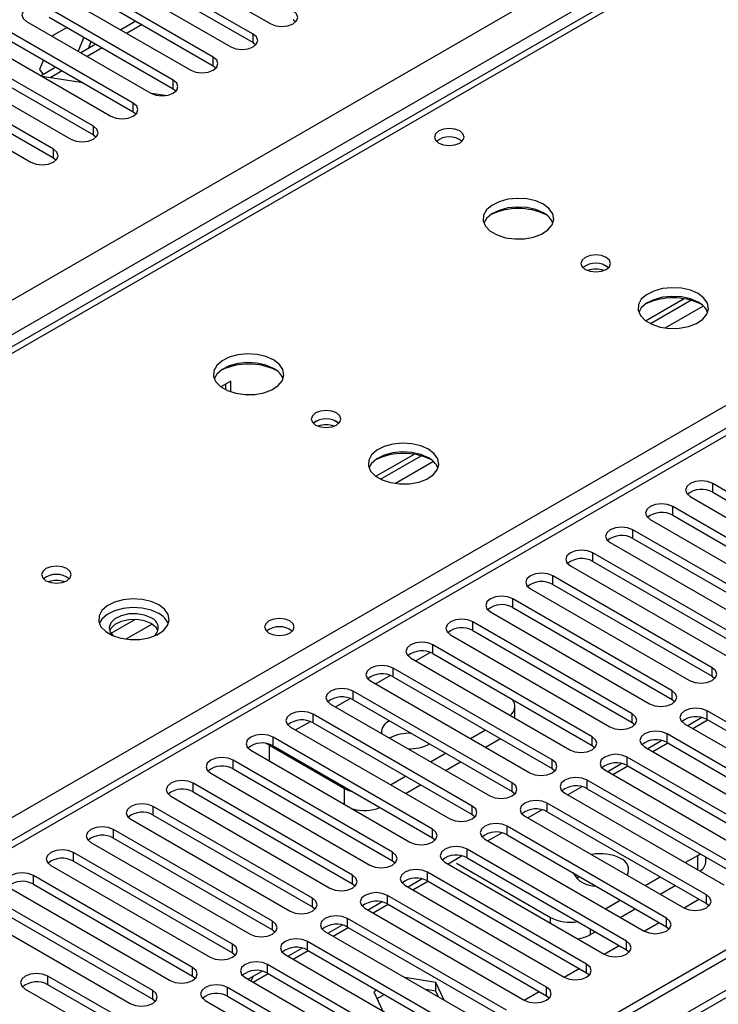
# Model space of a CAD drawing. Units: millimetres. Extents: x 4 to 9874, y 10 to 13969.
# Drawn here: x 3635 to 3734, y 2282 to 2421 of the extents above; entities that cross this region are included whole.
import ezdxf

# ---------------------------------------------------------------- set-up
doc = ezdxf.new("R2010")
doc.units = ezdxf.units.MM
doc.header["$LTSCALE"] = 47

msp = doc.modelspace()

# ---------------------------------------------------------------- linework, layer by layer
at = {"color": 7, "linetype": 'Continuous', "lineweight": 25}
for p, q in [((3457.16, 2279.456), (4954.105, 3143.624)), ((4956.226, 3139.95), (3459.281, 2275.782)), ((5178.434, 3122.705), (3503.299, 2155.669)), ((5179.495, 3122.092), (3504.359, 2155.057)), ((5179.495, 3117.601), (3504.359, 2150.566)), ((3504.135, 2149.422), (5178.874, 3116.228)), ((4245.852, 2658.214), (3522.219, 2240.47)), ((4247.352, 2658.065), (3523.628, 2240.269)), ((3849.113, 2499.104), (3372.81, 2224.14)), ((3653.293, 2430.951), (3670.883, 2420.797)), ((3668.408, 2419.368), (3650.819, 2429.522)), ((3650.819, 2428.297), (3668.408, 2418.143)), ((3647.637, 2427.685), (3665.226, 2417.531)), ((3662.751, 2416.102), (3645.162, 2426.257)), ((3641.98, 2424.42), (3659.569, 2414.266)), ((3645.162, 2425.032), (3662.751, 2414.878)), ((3657.094, 2412.837), (3639.505, 2422.991)), ((3636.323, 2421.154), (3653.912, 2411)), ((3639.505, 2421.766), (3657.094, 2411.612)), ((3651.802, 2421.198), (3649.681, 2419.974)), ((3674.065, 2421.409), (3674.458, 2421.103)), ((3651.438, 2409.571), (3633.848, 2419.725)), ((3642.048, 2420.298), (3640.034, 2419.135)), ((3633.848, 2418.501), (3651.438, 2408.346)), ((3640.034, 2419.135), (3639.995, 2419.034)), ((3644.421, 2418.928), (3643.645, 2416.927)), ((3645.099, 2417.329), (3645.482, 2418.316)), ((3668.408, 2418.143), (3668.408, 2419.368)), ((3630.666, 2417.888), (3648.255, 2407.734)), ((3646.145, 2417.933), (3644.024, 2416.708)), ((3668.408, 2418.143), (3668.801, 2417.837)), ((3645.78, 2406.306), (3628.191, 2416.46)), ((3638.701, 2415.699), (3638.176, 2414.347)), ((3662.751, 2414.878), (3662.751, 2416.102)), ((3625.009, 2414.623), (3642.598, 2404.469)), ((3628.191, 2415.235), (3645.78, 2405.081)), ((3638.176, 2414.347), (3638.684, 2413.625)), ((3640.488, 2414.667), (3638.367, 2413.443)), ((3662.751, 2414.878), (3663.144, 2414.572)), ((3640.124, 2403.04), (3622.534, 2413.194)), ((3644.326, 2412.452), (3638.499, 2413.366)), ((3657.094, 2411.612), (3657.094, 2412.837)), ((3619.352, 2411.357), (3636.942, 2401.203)), ((3622.534, 2411.969), (3640.124, 2401.815)), ((3657.094, 2411.612), (3657.488, 2411.306)), ((3655.88, 2410.638), (3654.055, 2410.924)), ((3651.438, 2408.346), (3651.438, 2409.571)), ((3651.438, 2408.346), (3651.831, 2408.04)), ((3645.78, 2405.081), (3645.78, 2406.306)), ((3645.78, 2405.081), (3646.174, 2404.775)), ((3640.124, 2401.815), (3640.124, 2403.04)), ((3640.124, 2401.815), (3640.517, 2401.509)), ((3723.944, 2378.764), (3729.322, 2381.869)), ((3724.638, 2378.348), (3730.37, 2381.657)), ((3665.226, 2370.178), (3663.838, 2369.377)), ((3664.519, 2368.967), (3664.519, 2369.77)), ((3665.226, 2368.675), (3665.226, 2370.178)), ((3685.76, 2356.721), (3691.139, 2359.826)), ((3686.455, 2356.305), (3692.187, 2359.614)), ((3756.001, 2342.677), (3733.462, 2355.688)), ((3733.462, 2354.463), (3733.462, 2355.688)), ((3733.462, 2354.463), (3756.001, 2341.452)), ((3730.28, 2353.851), (3752.819, 2340.84)), ((3750.344, 2339.411), (3727.805, 2352.423)), ((3727.805, 2351.198), (3727.805, 2352.423)), ((3724.623, 2350.586), (3747.162, 2337.574)), ((3727.805, 2351.198), (3750.344, 2338.186)), ((3744.687, 2336.146), (3722.148, 2349.157)), ((3722.148, 2347.932), (3722.148, 2349.157)), ((3718.966, 2347.32), (3741.505, 2334.309)), ((3722.148, 2347.932), (3744.687, 2334.921)), ((3739.03, 2332.88), (3716.491, 2345.891)), ((3716.491, 2344.667), (3716.491, 2345.891)), ((3716.491, 2344.667), (3739.03, 2331.655)), ((3713.309, 2344.055), (3735.848, 2331.043)), ((3733.374, 2329.614), (3710.835, 2342.626)), ((3710.835, 2341.401), (3710.835, 2342.626)), ((3707.652, 2340.789), (3730.191, 2327.777)), ((3710.835, 2341.401), (3733.374, 2328.39)), ((3727.716, 2326.349), (3705.177, 2339.36)), ((3705.177, 2338.135), (3705.177, 2339.36)), ((3701.995, 2337.523), (3724.535, 2324.512)), ((3705.177, 2338.135), (3727.716, 2325.124)), ((3722.06, 2323.083), (3699.521, 2336.094)), ((3699.521, 2334.87), (3699.521, 2336.094)), ((3699.521, 2334.87), (3722.06, 2321.858)), ((3696.339, 2334.258), (3718.878, 2321.246)), ((3716.403, 2319.817), (3693.864, 2332.829)), ((3693.864, 2331.604), (3693.864, 2332.829)), ((3690.682, 2330.992), (3713.221, 2317.98)), ((3693.864, 2331.604), (3716.403, 2318.593)), ((3710.746, 2316.552), (3688.207, 2329.563)), ((3688.207, 2328.338), (3688.207, 2329.563)), ((3733.374, 2328.39), (3733.374, 2329.614)), ((3685.025, 2327.726), (3707.564, 2314.715)), ((3688.207, 2328.338), (3710.746, 2315.327)), ((3733.374, 2328.39), (3733.766, 2328.083)), ((3705.089, 2313.286), (3682.55, 2326.298)), ((3682.55, 2325.073), (3682.55, 2326.298)), ((3727.716, 2325.124), (3727.716, 2326.349)), ((3682.55, 2325.073), (3705.089, 2312.061)), ((3727.716, 2325.124), (3728.11, 2324.818)), ((3679.368, 2324.461), (3701.907, 2311.449)), ((3705.465, 2322.458), (3705.465, 2324.154)), ((3755.205, 2310.48), (3732.666, 2323.491)), ((3732.666, 2322.266), (3732.666, 2323.491)), ((3699.432, 2310.02), (3676.893, 2323.032)), ((3676.893, 2321.807), (3676.893, 2323.032)), ((3722.06, 2321.858), (3722.06, 2323.083)), ((3731.93, 2322.55), (3729.932, 2321.396)), ((3730.629, 2320.994), (3732.75, 2322.218)), ((3732.666, 2322.266), (3755.205, 2309.255)), ((3673.711, 2321.195), (3696.25, 2308.184)), ((3676.893, 2321.807), (3699.432, 2308.796)), ((3699.168, 2319.562), (3701.289, 2320.786)), ((3722.06, 2321.858), (3722.453, 2321.552)), ((3729.484, 2321.654), (3752.023, 2308.643)), ((3693.775, 2306.755), (3671.236, 2319.766)), ((3671.236, 2318.542), (3671.236, 2319.766)), ((3701.289, 2318.337), (3703.411, 2319.561)), ((3716.403, 2318.593), (3716.403, 2319.817)), ((3726.273, 2319.284), (3724.275, 2318.13)), ((3749.548, 2307.214), (3727.009, 2320.226)), ((3727.009, 2319.001), (3727.009, 2320.226)), ((3668.054, 2317.929), (3690.593, 2304.918)), ((3670.706, 2318.643), (3670.262, 2318.872)), ((3670.706, 2318.643), (3681.313, 2312.52)), ((3671.236, 2318.542), (3693.775, 2305.53)), ((3716.403, 2318.593), (3716.796, 2318.287)), ((3723.827, 2318.389), (3746.366, 2305.377)), ((3724.972, 2317.728), (3727.093, 2318.953)), ((3727.009, 2319.001), (3749.548, 2305.989)), ((3688.119, 2303.489), (3665.58, 2316.501)), ((3665.58, 2315.276), (3665.58, 2316.501)), ((3693.511, 2316.296), (3695.632, 2317.521)), ((3710.746, 2315.327), (3710.746, 2316.552)), ((3743.892, 2303.948), (3721.353, 2316.96)), ((3721.353, 2315.735), (3721.353, 2316.96)), ((3665.58, 2315.276), (3688.119, 2302.264)), ((3695.633, 2315.071), (3697.754, 2316.296)), ((3710.746, 2315.327), (3711.139, 2315.021)), ((3718.171, 2315.123), (3740.71, 2302.112)), ((3720.616, 2316.018), (3718.618, 2314.865)), ((3719.315, 2314.462), (3721.436, 2315.687)), ((3721.353, 2315.735), (3743.892, 2302.724)), ((3662.398, 2314.664), (3684.937, 2301.652)), ((3687.854, 2313.03), (3689.975, 2314.255)), ((3682.462, 2300.224), (3659.923, 2313.235)), ((3659.923, 2312.01), (3659.923, 2313.235)), ((3689.976, 2311.806), (3692.097, 2313.03)), ((3705.089, 2312.061), (3705.089, 2313.286)), ((3714.959, 2312.753), (3712.961, 2311.599)), ((3738.235, 2300.683), (3715.696, 2313.694)), ((3715.696, 2312.47), (3715.696, 2313.694)), ((3715.696, 2312.47), (3738.235, 2299.458)), ((3656.741, 2311.398), (3679.28, 2298.387)), ((3659.923, 2312.01), (3682.462, 2298.999)), ((3705.089, 2312.061), (3705.482, 2311.755)), ((3712.514, 2311.857), (3735.053, 2298.846)), ((3676.805, 2296.958), (3654.266, 2309.969)), ((3654.266, 2308.745), (3654.266, 2309.969)), ((3699.432, 2308.796), (3699.432, 2310.02)), ((3732.578, 2297.417), (3710.039, 2310.429)), ((3710.039, 2309.204), (3710.039, 2310.429)), ((3651.084, 2308.132), (3673.623, 2295.121)), ((3654.266, 2308.745), (3676.805, 2295.733)), ((3699.432, 2308.796), (3699.825, 2308.49)), ((3706.857, 2308.592), (3729.396, 2295.58)), ((3709.302, 2309.487), (3707.304, 2308.333)), ((3710.039, 2309.204), (3732.578, 2296.192)), ((3693.775, 2305.53), (3693.775, 2306.755)), ((3726.921, 2294.151), (3704.382, 2307.163)), ((3704.382, 2305.938), (3704.382, 2307.163)), ((3671.148, 2293.692), (3648.609, 2306.704)), ((3648.609, 2305.479), (3648.609, 2306.704)), ((3648.609, 2305.479), (3671.148, 2292.467)), ((3693.775, 2305.53), (3694.169, 2305.224)), ((3703.646, 2306.221), (3701.648, 2305.068)), ((3704.382, 2305.938), (3726.921, 2292.927)), ((3645.427, 2304.867), (3667.966, 2291.855)), ((3701.2, 2305.326), (3723.739, 2292.315)), ((3665.491, 2290.427), (3642.952, 2303.438)), ((3642.952, 2302.213), (3642.952, 2303.438)), ((3688.119, 2302.264), (3688.119, 2303.489)), ((3697.989, 2302.956), (3695.99, 2301.802)), ((3721.264, 2290.886), (3698.725, 2303.897)), ((3698.725, 2302.673), (3698.725, 2303.897)), ((3698.725, 2302.673), (3721.264, 2289.661)), ((3729.578, 2302.006), (3731.34, 2303.023)), ((3731.34, 2303.023), (3731.677, 2303.244)), ((3732.512, 2302.207), (3732.512, 2302.762)), ((3639.77, 2301.601), (3662.309, 2288.59)), ((3642.952, 2302.213), (3665.491, 2289.202)), ((3688.119, 2302.264), (3688.512, 2301.958)), ((3695.543, 2302.061), (3718.082, 2289.049)), ((3697.185, 2301.923), (3710.481, 2294.247)), ((3659.834, 2287.161), (3637.295, 2300.173)), ((3637.295, 2298.948), (3637.295, 2300.173)), ((3682.462, 2298.999), (3682.462, 2300.224)), ((3715.607, 2287.62), (3693.068, 2300.632)), ((3693.068, 2299.407), (3693.068, 2300.632)), ((3723.922, 2298.741), (3726.043, 2299.965)), ((3637.295, 2298.948), (3659.834, 2285.936)), ((3682.462, 2298.999), (3682.855, 2298.693)), ((3689.886, 2298.795), (3712.425, 2285.783)), ((3692.332, 2299.69), (3690.334, 2298.537)), ((3691.031, 2298.134), (3693.152, 2299.359)), ((3693.068, 2299.407), (3715.607, 2286.395)), ((3726.043, 2297.516), (3728.164, 2298.74)), ((3634.113, 2298.336), (3656.652, 2285.324)), ((3709.951, 2284.355), (3687.412, 2297.366)), ((3687.412, 2296.141), (3687.412, 2297.366)), ((3732.578, 2296.192), (3732.578, 2297.417)), ((3654.177, 2283.895), (3631.638, 2296.907)), ((3631.638, 2295.682), (3654.177, 2282.67)), ((3676.805, 2295.733), (3676.805, 2296.958)), ((3676.805, 2295.733), (3677.198, 2295.427)), ((3686.675, 2296.424), (3684.677, 2295.271)), ((3685.374, 2294.868), (3687.495, 2296.093)), ((3687.412, 2296.141), (3709.951, 2283.13)), ((3718.265, 2295.475), (3720.386, 2296.699)), ((3729.402, 2295.577), (3731.523, 2296.801)), ((3732.578, 2296.192), (3732.971, 2295.886)), ((3628.456, 2295.07), (3650.995, 2282.058)), ((3684.229, 2295.529), (3706.768, 2282.518)), ((3720.386, 2294.25), (3722.507, 2295.475)), ((3671.148, 2292.467), (3671.148, 2293.692)), ((3681.018, 2293.159), (3679.02, 2292.005)), ((3679.717, 2291.603), (3681.838, 2292.827)), ((3704.293, 2281.089), (3681.754, 2294.1)), ((3681.754, 2292.876), (3681.754, 2294.1)), ((3681.754, 2292.876), (3704.293, 2279.864)), ((3723.745, 2292.311), (3725.866, 2293.536)), ((3726.921, 2292.927), (3726.921, 2294.151)), ((3726.921, 2292.927), (3727.314, 2292.621)), ((3671.148, 2292.467), (3671.541, 2292.161)), ((3678.573, 2292.264), (3701.112, 2279.252)), ((3716.138, 2291.797), (3716.851, 2292.209)), ((3665.491, 2289.202), (3665.491, 2290.427)), ((3698.637, 2277.823), (3676.098, 2290.835)), ((3676.098, 2289.61), (3676.098, 2290.835)), ((3718.088, 2289.046), (3720.209, 2290.27)), ((3721.264, 2289.661), (3721.264, 2290.886)), ((3665.491, 2289.202), (3665.884, 2288.896)), ((3672.916, 2288.998), (3695.455, 2275.986)), ((3675.361, 2289.893), (3673.363, 2288.74)), ((3674.06, 2288.337), (3676.182, 2289.562)), ((3676.098, 2289.61), (3698.637, 2276.599)), ((3721.264, 2289.661), (3721.657, 2289.355)), ((3692.98, 2274.558), (3670.441, 2287.569)), ((3670.441, 2286.344), (3670.441, 2287.569)), ((3715.607, 2286.395), (3715.607, 2287.62)), ((3648.52, 2280.63), (3639.328, 2285.936)), ((3639.328, 2284.712), (3639.328, 2285.936)), ((3659.834, 2285.936), (3659.834, 2287.161)), ((3659.834, 2285.936), (3660.228, 2285.63)), ((3669.705, 2286.628), (3667.706, 2285.474)), ((3668.404, 2285.072), (3670.524, 2286.296)), ((3670.441, 2286.344), (3692.98, 2273.333)), ((3712.431, 2285.78), (3714.552, 2287.004)), ((3715.607, 2286.395), (3716.001, 2286.089)), ((3648.52, 2279.405), (3639.328, 2284.712)), ((3667.259, 2285.732), (3689.798, 2272.721)), ((3694.27, 2285.035), (3689.932, 2285.706)), ((3695.432, 2282.531), (3694.27, 2285.035)), ((3694.27, 2283.81), (3694.27, 2285.035)), ((3636.146, 2284.099), (3645.339, 2278.793)), ((3654.177, 2282.67), (3654.177, 2283.895)), ((3687.323, 2271.292), (3664.784, 2284.304)), ((3664.784, 2283.079), (3664.784, 2284.304)), ((3664.784, 2283.079), (3687.323, 2270.067)), ((3685.929, 2283.935), (3685.48, 2283.675)), ((3685.48, 2283.675), (3686.704, 2281.038)), ((3686.99, 2283.322), (3685.928, 2282.709)), ((3694.27, 2283.81), (3692.83, 2284.033)), ((3694.655, 2282.979), (3694.27, 2283.81)), ((3706.774, 2282.514), (3708.895, 2283.739)), ((3709.951, 2283.13), (3709.951, 2284.355)), ((3709.951, 2283.13), (3710.344, 2282.824)), ((3654.177, 2282.67), (3654.57, 2282.364)), ((3661.602, 2282.467), (3684.141, 2269.455))]:
    msp.add_line(p, q, dxfattribs=at)
at = {"color": 8, "linetype": 'Continuous', "lineweight": 25}
for p, q in [((3850.488, 2498.968), (3373.615, 2223.675)), ((3430.537, 2190.814), (3907.41, 2466.107)), ((3652.681, 2420.691), (3650.56, 2419.467)), ((3647.024, 2417.426), (3644.903, 2416.201)), ((3641.367, 2414.16), (3639.673, 2413.182)), ((3732.133, 2380.836), (3726.761, 2377.735)), ((3693.949, 2358.793), (3688.578, 2355.692)), ((3651.692, 2336.439), (3648.272, 2334.465)), ((3654.092, 2335.783), (3650.394, 2333.649)), ((3691.39, 2330.583), (3693.471, 2331.785)), ((3685.733, 2327.318), (3687.814, 2328.519)), ((3680.076, 2324.052), (3682.157, 2325.254)), ((3674.419, 2320.786), (3676.501, 2321.988)), ((3670.706, 2318.643), (3670.844, 2318.722)), ((3670.706, 2316.399), (3670.706, 2318.643)), ((3681.313, 2310.276), (3681.313, 2312.52)), ((3731.34, 2300.989), (3731.34, 2303.023)), ((3710.481, 2293.437), (3710.481, 2294.247)), ((3716.138, 2292.621), (3716.138, 2291.797))]:
    msp.add_line(p, q, dxfattribs=at)
at = {"color": 7, "linetype": 'Continuous', "lineweight": 25, "flags": 128}
for points in [[(3639.505, 2422.991), (3638.775, 2423.273), (3637.914, 2423.371), (3637.053, 2423.273), (3636.323, 2422.991), (3635.835, 2422.569), (3635.664, 2422.073), (3635.835, 2421.575), (3636.323, 2421.154)], [(3670.883, 2420.797), (3671.613, 2420.515), (3672.474, 2420.416), (3673.335, 2420.515), (3674.065, 2420.797), (3674.553, 2421.218), (3674.724, 2421.715), (3674.552, 2422.212), (3674.065, 2422.634)], [(3665.226, 2417.531), (3665.956, 2417.25), (3666.817, 2417.151), (3667.678, 2417.25), (3668.408, 2417.531), (3668.896, 2417.953), (3669.067, 2418.45), (3668.896, 2418.947), (3668.408, 2419.368)], [(3659.569, 2414.266), (3660.299, 2413.984), (3661.16, 2413.885), (3662.021, 2413.984), (3662.751, 2414.265), (3663.239, 2414.687), (3663.41, 2415.184), (3663.239, 2415.681), (3662.751, 2416.102)], [(3653.912, 2411), (3654.642, 2410.718), (3655.503, 2410.62), (3656.364, 2410.718), (3657.094, 2411), (3657.582, 2411.421), (3657.753, 2411.918), (3657.582, 2412.416), (3657.094, 2412.837)], [(3648.255, 2407.734), (3648.985, 2407.453), (3649.846, 2407.354), (3650.707, 2407.453), (3651.437, 2407.734), (3651.925, 2408.156), (3652.097, 2408.653), (3651.925, 2409.15), (3651.438, 2409.571)], [(3642.598, 2404.469), (3643.328, 2404.187), (3644.189, 2404.088), (3645.051, 2404.187), (3645.781, 2404.469), (3646.268, 2404.89), (3646.439, 2405.387), (3646.268, 2405.884), (3645.78, 2406.306)], [(3697.647, 2405.632), (3696.965, 2405.895), (3696.162, 2405.987), (3695.358, 2405.895), (3694.677, 2405.632), (3694.222, 2405.238), (3694.062, 2404.774), (3694.222, 2404.311), (3694.677, 2403.917), (3695.358, 2403.655), (3696.162, 2403.562), (3696.965, 2403.655), (3697.647, 2403.917), (3698.102, 2404.311), (3698.262, 2404.775), (3698.102, 2405.238), (3697.647, 2405.632)], [(3636.942, 2401.203), (3637.672, 2400.921), (3638.533, 2400.823), (3639.394, 2400.922), (3640.124, 2401.203), (3640.611, 2401.624), (3640.783, 2402.121), (3640.611, 2402.619), (3640.124, 2403.04)], [(3709.489, 2395.244), (3708.403, 2395.719), (3707.137, 2396.008), (3705.782, 2396.088), (3704.44, 2395.954), (3703.211, 2395.617), (3702.185, 2395.1), (3701.438, 2394.443), (3701.026, 2393.694), (3700.979, 2392.908), (3701.302, 2392.145), (3701.969, 2391.459), (3702.932, 2390.903), (3704.119, 2390.518), (3705.442, 2390.332), (3706.802, 2390.359), (3708.1, 2390.597), (3709.239, 2391.028), (3710.134, 2391.62), (3710.719, 2392.33), (3710.95, 2393.105), (3710.811, 2393.887), (3710.311, 2394.618), (3709.489, 2395.244)], [(3709.489, 2394.02), (3708.403, 2394.494), (3707.137, 2394.783), (3705.782, 2394.863), (3704.44, 2394.73), (3703.211, 2394.392), (3702.185, 2393.876), (3701.438, 2393.218), (3701.067, 2392.591)], [(3718.398, 2387.733), (3717.717, 2387.996), (3716.913, 2388.088), (3716.11, 2387.996), (3715.428, 2387.733), (3714.973, 2387.34), (3714.813, 2386.876), (3714.973, 2386.412), (3715.428, 2386.019), (3716.109, 2385.756), (3716.913, 2385.664), (3717.717, 2385.756), (3718.398, 2386.019), (3718.853, 2386.412), (3719.013, 2386.876), (3718.853, 2387.34), (3718.398, 2387.733)], [(3731.409, 2382.59), (3730.324, 2383.065), (3729.057, 2383.353), (3727.702, 2383.434), (3726.361, 2383.3), (3725.131, 2382.963), (3724.105, 2382.446), (3723.358, 2381.789), (3722.946, 2381.039), (3722.899, 2380.254), (3723.222, 2379.49), (3723.889, 2378.805), (3724.852, 2378.249), (3726.039, 2377.864), (3727.362, 2377.678), (3728.723, 2377.704), (3730.021, 2377.942), (3731.159, 2378.374), (3732.054, 2378.966), (3732.639, 2379.676), (3732.87, 2380.45), (3732.731, 2381.232), (3732.232, 2381.964), (3731.409, 2382.59)], [(3731.409, 2381.365), (3730.324, 2381.84), (3729.057, 2382.128), (3727.702, 2382.209), (3726.361, 2382.075), (3725.131, 2381.738), (3724.105, 2381.221), (3723.358, 2380.564), (3722.987, 2379.937)], [(3671.305, 2373.201), (3670.22, 2373.676), (3668.953, 2373.965), (3667.598, 2374.045), (3666.257, 2373.911), (3665.027, 2373.574), (3664.001, 2373.057), (3663.254, 2372.4), (3662.842, 2371.651), (3662.795, 2370.865), (3663.118, 2370.101), (3663.785, 2369.416), (3664.748, 2368.86), (3665.935, 2368.475), (3667.258, 2368.289), (3668.619, 2368.316), (3669.917, 2368.554), (3671.055, 2368.985), (3671.95, 2369.577), (3672.535, 2370.287), (3672.766, 2371.062), (3672.627, 2371.844), (3672.128, 2372.575), (3671.305, 2373.201)], [(3671.305, 2371.977), (3670.22, 2372.452), (3668.953, 2372.74), (3667.598, 2372.82), (3666.257, 2372.687), (3665.027, 2372.349), (3664.001, 2371.832), (3663.254, 2371.175), (3662.883, 2370.548)], [(3680.214, 2365.69), (3679.533, 2365.953), (3678.729, 2366.045), (3677.926, 2365.953), (3677.244, 2365.69), (3676.789, 2365.297), (3676.629, 2364.833), (3676.789, 2364.369), (3677.244, 2363.976), (3677.926, 2363.713), (3678.729, 2363.621), (3679.533, 2363.713), (3680.214, 2363.976), (3680.669, 2364.369), (3680.829, 2364.833), (3680.67, 2365.297), (3680.214, 2365.69)], [(3693.225, 2360.547), (3692.14, 2361.022), (3690.873, 2361.31), (3689.519, 2361.391), (3688.177, 2361.257), (3686.947, 2360.92), (3685.921, 2360.403), (3685.174, 2359.746), (3684.762, 2358.996), (3684.716, 2358.211), (3685.038, 2357.447), (3685.706, 2356.762), (3686.668, 2356.206), (3687.855, 2355.821), (3689.178, 2355.635), (3690.539, 2355.662), (3691.837, 2355.899), (3692.975, 2356.33), (3693.87, 2356.923), (3694.455, 2357.633), (3694.687, 2358.407), (3694.547, 2359.189), (3694.048, 2359.921), (3693.225, 2360.547)], [(3693.225, 2359.322), (3692.14, 2359.797), (3690.873, 2360.085), (3689.519, 2360.166), (3688.177, 2360.032), (3686.947, 2359.695), (3685.921, 2359.178), (3685.174, 2358.521), (3684.803, 2357.894)], [(3733.462, 2355.688), (3732.732, 2355.97), (3731.871, 2356.069), (3731.01, 2355.97), (3730.28, 2355.688), (3729.792, 2355.267), (3729.621, 2354.77), (3729.792, 2354.273), (3730.28, 2353.851)], [(3727.805, 2352.423), (3727.075, 2352.704), (3726.214, 2352.803), (3725.353, 2352.704), (3724.623, 2352.423), (3724.135, 2352.001), (3723.964, 2351.504), (3724.135, 2351.007), (3724.623, 2350.586)], [(3722.148, 2349.157), (3721.418, 2349.439), (3720.557, 2349.537), (3719.696, 2349.439), (3718.966, 2349.157), (3718.478, 2348.736), (3718.307, 2348.239), (3718.478, 2347.742), (3718.966, 2347.32)], [(3716.491, 2345.891), (3715.761, 2346.173), (3714.9, 2346.272), (3714.039, 2346.173), (3713.309, 2345.891), (3712.821, 2345.47), (3712.65, 2344.973), (3712.822, 2344.476), (3713.309, 2344.055)], [(3642.031, 2343.647), (3641.349, 2343.91), (3640.546, 2344.002), (3639.742, 2343.91), (3639.061, 2343.647), (3638.605, 2343.254), (3638.446, 2342.79), (3638.605, 2342.326), (3639.061, 2341.933), (3639.742, 2341.67), (3640.546, 2341.578), (3641.349, 2341.67), (3642.031, 2341.933), (3642.486, 2342.326), (3642.646, 2342.79), (3642.486, 2343.254), (3642.031, 2343.647)], [(3710.835, 2342.626), (3710.104, 2342.907), (3709.243, 2343.006), (3708.382, 2342.907), (3707.652, 2342.626), (3707.165, 2342.204), (3706.993, 2341.707), (3707.165, 2341.21), (3707.652, 2340.789)], [(3655.041, 2338.504), (3653.956, 2338.979), (3652.69, 2339.267), (3651.335, 2339.348), (3649.993, 2339.214), (3648.763, 2338.877), (3647.737, 2338.36), (3646.99, 2337.703), (3646.579, 2336.953), (3646.532, 2336.168), (3646.854, 2335.404), (3647.522, 2334.719), (3648.485, 2334.163), (3649.671, 2333.778), (3650.994, 2333.592), (3652.355, 2333.619), (3653.653, 2333.856), (3654.792, 2334.287), (3655.687, 2334.88), (3656.272, 2335.59), (3656.503, 2336.364), (3656.364, 2337.146), (3655.864, 2337.878), (3655.041, 2338.504)], [(3705.177, 2339.36), (3704.447, 2339.642), (3703.586, 2339.741), (3702.725, 2339.642), (3701.996, 2339.36), (3701.508, 2338.939), (3701.336, 2338.442), (3701.508, 2337.945), (3701.995, 2337.523)], [(3655.041, 2337.279), (3653.956, 2337.754), (3652.69, 2338.043), (3651.335, 2338.123), (3649.993, 2337.989), (3648.763, 2337.652), (3647.737, 2337.135), (3646.99, 2336.478), (3646.62, 2335.851)], [(3653.981, 2336.667), (3653.043, 2337.053), (3651.939, 2337.243), (3650.787, 2337.216), (3649.714, 2336.974), (3648.835, 2336.544), (3648.245, 2335.973), (3648.009, 2335.322), (3648.151, 2334.662), (3648.595, 2334.116)], [(3653.981, 2335.85), (3653.043, 2336.237), (3651.939, 2336.427), (3650.787, 2336.399), (3649.714, 2336.157), (3648.835, 2335.728), (3648.245, 2335.156), (3648.078, 2334.83)], [(3673.605, 2336.237), (3672.924, 2336.5), (3672.12, 2336.592), (3671.316, 2336.5), (3670.635, 2336.237), (3670.18, 2335.844), (3670.02, 2335.38), (3670.18, 2334.916), (3670.635, 2334.523), (3671.317, 2334.26), (3672.12, 2334.168), (3672.924, 2334.26), (3673.605, 2334.523), (3674.06, 2334.916), (3674.22, 2335.38), (3674.06, 2335.844), (3673.605, 2336.237)], [(3699.521, 2336.094), (3698.791, 2336.376), (3697.93, 2336.475), (3697.069, 2336.376), (3696.338, 2336.094), (3695.851, 2335.673), (3695.68, 2335.176), (3695.851, 2334.679), (3696.339, 2334.258)], [(3654.934, 2334.83), (3654.65, 2335.309), (3653.981, 2335.85)], [(3693.864, 2332.829), (3693.134, 2333.11), (3692.273, 2333.209), (3691.412, 2333.11), (3690.682, 2332.829), (3690.194, 2332.408), (3690.023, 2331.91), (3690.194, 2331.413), (3690.682, 2330.992)], [(3688.207, 2329.563), (3687.477, 2329.845), (3686.616, 2329.944), (3685.755, 2329.845), (3685.025, 2329.563), (3684.537, 2329.142), (3684.366, 2328.645), (3684.537, 2328.148), (3685.025, 2327.726)], [(3730.191, 2327.777), (3730.922, 2327.496), (3731.782, 2327.397), (3732.643, 2327.496), (3733.373, 2327.777), (3733.861, 2328.199), (3734.032, 2328.696), (3733.861, 2329.193), (3733.374, 2329.614)], [(3682.55, 2326.298), (3681.82, 2326.579), (3680.959, 2326.678), (3680.098, 2326.579), (3679.368, 2326.298), (3678.88, 2325.876), (3678.709, 2325.379), (3678.88, 2324.882), (3679.368, 2324.461)], [(3724.535, 2324.512), (3725.264, 2324.23), (3726.125, 2324.131), (3726.987, 2324.23), (3727.717, 2324.512), (3728.204, 2324.933), (3728.375, 2325.43), (3728.204, 2325.927), (3727.716, 2326.349)], [(3732.666, 2323.491), (3731.936, 2323.773), (3731.075, 2323.872), (3730.214, 2323.773), (3729.484, 2323.491), (3728.997, 2323.07), (3728.825, 2322.573), (3728.996, 2322.076), (3729.484, 2321.654)], [(3676.893, 2323.032), (3676.163, 2323.314), (3675.302, 2323.412), (3674.441, 2323.313), (3673.711, 2323.032), (3673.224, 2322.611), (3673.052, 2322.113), (3673.223, 2321.616), (3673.711, 2321.195)], [(3718.878, 2321.246), (3719.608, 2320.964), (3720.469, 2320.866), (3721.33, 2320.965), (3722.06, 2321.246), (3722.547, 2321.667), (3722.719, 2322.165), (3722.547, 2322.662), (3722.06, 2323.083)], [(3671.236, 2319.766), (3670.506, 2320.048), (3669.645, 2320.147), (3668.784, 2320.048), (3668.054, 2319.766), (3667.567, 2319.345), (3667.395, 2318.848), (3667.567, 2318.351), (3668.054, 2317.929)], [(3713.221, 2317.98), (3713.951, 2317.699), (3714.812, 2317.6), (3715.673, 2317.699), (3716.403, 2317.98), (3716.891, 2318.402), (3717.062, 2318.899), (3716.891, 2319.396), (3716.403, 2319.817)], [(3727.009, 2320.226), (3726.279, 2320.507), (3725.418, 2320.606), (3724.557, 2320.507), (3723.827, 2320.225), (3723.34, 2319.804), (3723.168, 2319.307), (3723.34, 2318.81), (3723.827, 2318.389)], [(3665.58, 2316.501), (3664.85, 2316.782), (3663.989, 2316.881), (3663.128, 2316.782), (3662.397, 2316.501), (3661.91, 2316.079), (3661.739, 2315.582), (3661.91, 2315.085), (3662.398, 2314.664)], [(3707.564, 2314.715), (3708.294, 2314.433), (3709.155, 2314.334), (3710.016, 2314.433), (3710.746, 2314.715), (3711.234, 2315.136), (3711.405, 2315.633), (3711.234, 2316.13), (3710.746, 2316.552)], [(3721.353, 2316.96), (3720.623, 2317.242), (3719.762, 2317.34), (3718.901, 2317.241), (3718.17, 2316.96), (3717.683, 2316.539), (3717.512, 2316.042), (3717.683, 2315.544), (3718.171, 2315.123)], [(3715.696, 2313.694), (3714.966, 2313.976), (3714.105, 2314.075), (3713.244, 2313.976), (3712.514, 2313.694), (3712.026, 2313.273), (3711.855, 2312.776), (3712.026, 2312.279), (3712.514, 2311.857)], [(3659.923, 2313.235), (3659.193, 2313.517), (3658.332, 2313.616), (3657.471, 2313.517), (3656.741, 2313.235), (3656.253, 2312.814), (3656.082, 2312.317), (3656.253, 2311.82), (3656.741, 2311.398)], [(3681.313, 2312.52), (3681.919, 2312.233), (3682.476, 2312.053)], [(3701.907, 2311.449), (3702.637, 2311.168), (3703.498, 2311.069), (3704.359, 2311.168), (3705.089, 2311.449), (3705.577, 2311.871), (3705.748, 2312.368), (3705.577, 2312.865), (3705.089, 2313.286)], [(3654.266, 2309.969), (3653.536, 2310.251), (3652.675, 2310.35), (3651.814, 2310.251), (3651.084, 2309.969), (3650.596, 2309.548), (3650.425, 2309.051), (3650.596, 2308.554), (3651.084, 2308.132)], [(3696.25, 2308.184), (3696.98, 2307.902), (3697.841, 2307.803), (3698.702, 2307.902), (3699.432, 2308.184), (3699.92, 2308.605), (3700.091, 2309.102), (3699.92, 2309.599), (3699.432, 2310.02)], [(3710.039, 2310.429), (3709.309, 2310.71), (3708.448, 2310.809), (3707.587, 2310.71), (3706.857, 2310.429), (3706.369, 2310.007), (3706.198, 2309.51), (3706.369, 2309.013), (3706.857, 2308.592)], [(3648.609, 2306.704), (3647.879, 2306.985), (3647.018, 2307.084), (3646.157, 2306.985), (3645.427, 2306.704), (3644.939, 2306.282), (3644.768, 2305.785), (3644.939, 2305.288), (3645.427, 2304.867)], [(3690.593, 2304.918), (3691.323, 2304.636), (3692.184, 2304.537), (3693.046, 2304.636), (3693.775, 2304.918), (3694.263, 2305.339), (3694.434, 2305.836), (3694.263, 2306.333), (3693.775, 2306.755)], [(3704.382, 2307.163), (3703.652, 2307.445), (3702.791, 2307.543), (3701.93, 2307.445), (3701.2, 2307.163), (3700.712, 2306.742), (3700.541, 2306.245), (3700.712, 2305.747), (3701.2, 2305.326)], [(3698.725, 2303.897), (3697.995, 2304.179), (3697.134, 2304.278), (3696.273, 2304.179), (3695.543, 2303.897), (3695.056, 2303.476), (3694.884, 2302.979), (3695.055, 2302.482), (3695.543, 2302.061)], [(3642.952, 2303.438), (3642.222, 2303.72), (3641.361, 2303.819), (3640.5, 2303.72), (3639.77, 2303.438), (3639.283, 2303.017), (3639.111, 2302.52), (3639.282, 2302.023), (3639.77, 2301.601)], [(3684.937, 2301.652), (3685.667, 2301.371), (3686.528, 2301.272), (3687.388, 2301.371), (3688.118, 2301.652), (3688.606, 2302.074), (3688.778, 2302.571), (3688.606, 2303.068), (3688.119, 2303.489)], [(3637.295, 2300.173), (3636.565, 2300.454), (3635.704, 2300.553), (3634.843, 2300.454), (3634.113, 2300.173), (3633.625, 2299.751), (3633.454, 2299.254), (3633.626, 2298.757), (3634.113, 2298.336)], [(3679.28, 2298.387), (3680.01, 2298.105), (3680.871, 2298.006), (3681.732, 2298.105), (3682.462, 2298.387), (3682.95, 2298.808), (3683.121, 2299.305), (3682.949, 2299.802), (3682.462, 2300.224)], [(3693.068, 2300.632), (3692.338, 2300.913), (3691.477, 2301.012), (3690.616, 2300.913), (3689.886, 2300.632), (3689.398, 2300.21), (3689.227, 2299.713), (3689.399, 2299.216), (3689.886, 2298.795)], [(3714.607, 2300.035), (3714.214, 2299.733), (3714.211, 2299.729)], [(3687.412, 2297.366), (3686.681, 2297.648), (3685.821, 2297.747), (3684.96, 2297.648), (3684.229, 2297.366), (3683.742, 2296.945), (3683.57, 2296.448), (3683.742, 2295.951), (3684.229, 2295.529)], [(3729.396, 2295.58), (3730.126, 2295.299), (3730.987, 2295.2), (3731.848, 2295.299), (3732.578, 2295.58), (3733.066, 2296.002), (3733.237, 2296.499), (3733.066, 2296.996), (3732.578, 2297.417)], [(3673.623, 2295.121), (3674.353, 2294.839), (3675.214, 2294.741), (3676.075, 2294.839), (3676.805, 2295.121), (3677.292, 2295.542), (3677.464, 2296.039), (3677.293, 2296.537), (3676.805, 2296.958)], [(3681.754, 2294.1), (3681.025, 2294.382), (3680.163, 2294.481), (3679.302, 2294.382), (3678.573, 2294.101), (3678.085, 2293.679), (3677.914, 2293.182), (3678.085, 2292.685), (3678.573, 2292.264)], [(3667.966, 2291.855), (3668.696, 2291.574), (3669.557, 2291.475), (3670.418, 2291.574), (3671.148, 2291.855), (3671.636, 2292.277), (3671.807, 2292.774), (3671.636, 2293.271), (3671.148, 2293.692)], [(3723.739, 2292.315), (3724.469, 2292.033), (3725.33, 2291.934), (3726.191, 2292.033), (3726.921, 2292.315), (3727.409, 2292.736), (3727.58, 2293.233), (3727.409, 2293.73), (3726.921, 2294.151)], [(3662.309, 2288.59), (3663.039, 2288.308), (3663.9, 2288.209), (3664.761, 2288.308), (3665.491, 2288.59), (3665.979, 2289.011), (3666.15, 2289.508), (3665.979, 2290.005), (3665.491, 2290.427)], [(3676.098, 2290.835), (3675.368, 2291.116), (3674.507, 2291.215), (3673.646, 2291.116), (3672.916, 2290.835), (3672.428, 2290.414), (3672.257, 2289.916), (3672.428, 2289.419), (3672.916, 2288.998)], [(3718.082, 2289.049), (3718.812, 2288.767), (3719.673, 2288.669), (3720.534, 2288.767), (3721.264, 2289.049), (3721.752, 2289.47), (3721.923, 2289.967), (3721.752, 2290.465), (3721.264, 2290.886)], [(3670.441, 2287.569), (3669.711, 2287.851), (3668.85, 2287.95), (3667.989, 2287.851), (3667.259, 2287.569), (3666.771, 2287.148), (3666.6, 2286.651), (3666.771, 2286.154), (3667.259, 2285.732)], [(3712.425, 2285.783), (3713.155, 2285.502), (3714.016, 2285.403), (3714.877, 2285.502), (3715.607, 2285.783), (3716.095, 2286.205), (3716.266, 2286.702), (3716.095, 2287.199), (3715.607, 2287.62)], [(3639.328, 2285.936), (3638.598, 2286.218), (3637.737, 2286.317), (3636.876, 2286.218), (3636.146, 2285.936), (3635.658, 2285.515), (3635.487, 2285.018), (3635.658, 2284.521), (3636.146, 2284.099)], [(3656.652, 2285.324), (3657.382, 2285.043), (3658.243, 2284.944), (3659.104, 2285.042), (3659.834, 2285.324), (3660.322, 2285.746), (3660.493, 2286.243), (3660.322, 2286.74), (3659.834, 2287.161)], [(3668.116, 2285.238), (3668.262, 2285.517), (3668.397, 2285.873)], [(3664.784, 2284.304), (3664.054, 2284.585), (3663.193, 2284.684), (3662.332, 2284.585), (3661.602, 2284.304), (3661.114, 2283.882), (3660.943, 2283.385), (3661.114, 2282.888), (3661.602, 2282.467)], [(3650.995, 2282.058), (3651.725, 2281.777), (3652.586, 2281.678), (3653.447, 2281.777), (3654.177, 2282.058), (3654.665, 2282.48), (3654.836, 2282.977), (3654.665, 2283.474), (3654.177, 2283.895)], [(3706.768, 2282.518), (3707.499, 2282.236), (3708.359, 2282.137), (3709.22, 2282.236), (3709.95, 2282.518), (3710.438, 2282.939), (3710.61, 2283.436), (3710.438, 2283.933), (3709.951, 2284.355)]]:
    msp.add_lwpolyline(points, dxfattribs=at)
at = {"color": 7, "linetype": 'Continuous', "lineweight": 25}
for centre, radius, start, end in [((3696.162, 2401.962), 2.85, 50.51723, 129.482), ((3705.953, 2385.33), 9.321, 65.58586, 114.4145), ((3708.28, 2391.525), 2.772, 22.6207, 64.16248), ((3716.913, 2384.062), 2.852, 50.53731, 129.46192), ((3716.917, 2384.067), 2.85, 50.53465, 129.5747), ((3716.917, 2382.666), 3.386, 70.43332, 109.63081), ((3727.873, 2372.677), 9.319, 65.5558, 114.44321), ((3730.201, 2378.87), 2.772, 22.62094, 64.16224), ((3667.769, 2363.288), 9.32, 65.57653, 114.42365), ((3670.097, 2369.482), 2.772, 22.6207, 64.16248), ((3678.729, 2362.019), 2.852, 50.53731, 129.46192), ((3678.733, 2362.024), 2.85, 50.53382, 129.57554), ((3678.733, 2360.623), 3.386, 70.43332, 109.63081), ((3689.689, 2350.638), 9.315, 65.50333, 114.49532), ((3692.017, 2356.827), 2.772, 22.62094, 64.16224), ((3731.899, 2351.685), 3.188, 60.64447, 129.14162), ((3726.242, 2348.419), 3.188, 60.64447, 129.14162), ((3720.585, 2345.154), 3.188, 60.64373, 129.14236), ((3714.928, 2341.888), 3.188, 60.64373, 129.14236), ((3640.545, 2339.978), 2.85, 50.51736, 129.48187), ((3640.55, 2339.979), 2.851, 50.55465, 129.55471), ((3640.549, 2338.579), 3.387, 70.4399, 109.62423), ((3709.272, 2338.621), 3.189, 60.65675, 129.12933), ((3703.615, 2335.357), 3.188, 60.64447, 129.14162), ((3653.461, 2335.265), 1.495, 309.75484, 69.63769), ((3653.833, 2334.784), 2.772, 22.62094, 64.16224), ((3672.12, 2332.566), 2.851, 50.53666, 129.46257), ((3697.958, 2332.091), 3.188, 60.64373, 129.14236), ((3692.301, 2328.825), 3.188, 60.64373, 129.14236), ((3686.644, 2325.559), 3.189, 60.6526, 129.13349), ((3680.987, 2322.294), 3.188, 60.64171, 129.1391), ((3703.88, 2324.139), 1.564, 304.87646, 38.73451), ((3675.33, 2319.028), 3.188, 60.64447, 129.14162), ((3688.431, 2320.353), 1.869, 112.137, 181.38274), ((3731.103, 2319.488), 3.188, 60.64447, 129.14162), ((3690.496, 2314.329), 5.985, 87.02349, 117.56071), ((3725.447, 2316.222), 3.188, 60.64373, 129.14236), ((3669.674, 2315.763), 3.188, 60.64373, 129.14236), ((3690.616, 2324.107), 5.969, 267.01896, 297.62211), ((3664.017, 2312.497), 3.188, 60.64373, 129.14236), ((3719.79, 2312.957), 3.188, 60.64373, 129.14236), ((3658.36, 2309.231), 3.189, 60.6526, 129.13349), ((3714.133, 2309.69), 3.189, 60.6526, 129.13349), ((3684.133, 2315.887), 6.498, 255.24659, 290.32981), ((3708.476, 2306.425), 3.188, 60.64171, 129.1391), ((3652.703, 2305.966), 3.188, 60.64447, 129.14162), ((3647.046, 2302.7), 3.188, 60.64447, 129.14162), ((3702.819, 2303.16), 3.188, 60.64447, 129.14162), ((3641.389, 2299.435), 3.188, 60.64373, 129.14236), ((3697.162, 2299.894), 3.188, 60.64373, 129.14236), ((3717.589, 2297.048), 6.224, 62.85148, 101.91772), ((3719.858, 2300.974), 1.71, 333.25505, 70.46557), ((3730.64, 2302.361), 1.878, 303.51353, 355.29455), ((3691.506, 2296.628), 3.188, 60.64373, 129.14236), ((3716.883, 2302.358), 3.685, 208.72814, 271.27724), ((3635.732, 2296.169), 3.188, 60.64373, 129.14236), ((3685.849, 2293.362), 3.189, 60.6526, 129.13349), ((3713.305, 2299.714), 6.153, 242.6799, 279.80673), ((3680.192, 2290.097), 3.188, 60.64447, 129.14162), ((3713.604, 2296.411), 5.263, 278.19081, 298.77275), ((3674.535, 2286.831), 3.188, 60.64447, 129.14162), ((3668.878, 2283.566), 3.188, 60.64373, 129.14236), ((3637.76, 2281.989), 3.141, 60.06506, 129.72124), ((3663.221, 2280.3), 3.188, 60.64373, 129.14236)]:
    msp.add_arc(centre, radius, start, end, dxfattribs=at)

doc.saveas('drawing.dxf')
